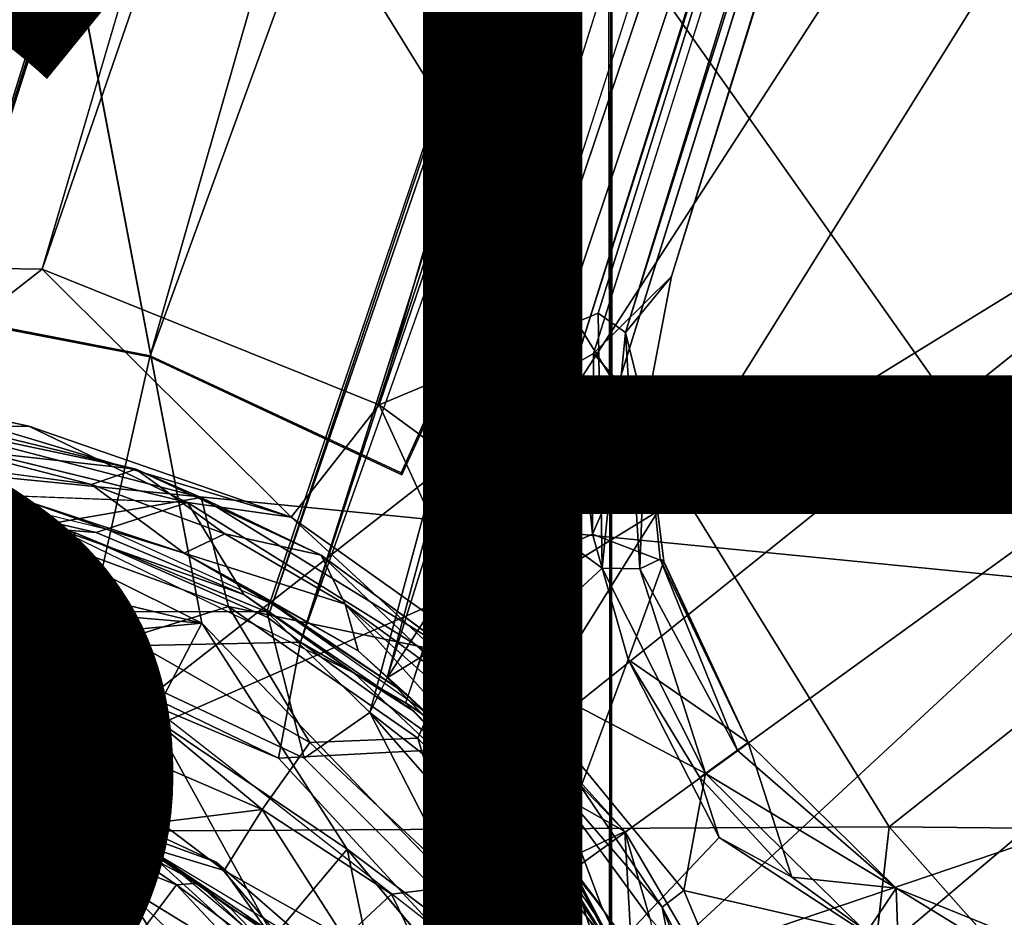
# Model space of a CAD drawing. Units: inches. Extents: x -12.5 to 13.6, y -13.3 to 13.3.
# Drawn here: x 0.3 to 1.9, y 0.8 to 2.2 of the extents above; entities that cross this region are included whole.
import ezdxf

# ---------------------------------------------------------------- set-up
doc = ezdxf.new("R2010")
doc.units = ezdxf.units.IN
doc.header["$MEASUREMENT"] = 0
for name, color, linetype in [('SEAT-BASE', 5, 'Continuous'), ('SEAT-FINISH', 7, 'Continuous'), ('SEAT-FOOTREST', 5, 'Continuous'), ('SEAT-FOOTRESTCOLLUMN', 5, 'Continuous'), ('SEAT-MECHHOUSING', 5, 'Continuous'), ('SEAT-SHELL', 5, 'Continuous')]:
    doc.layers.add(name, color=color, linetype=linetype)
doc.styles.get("Standard").update_dxf_attribs({"font": 'arial.ttf'})

msp = doc.modelspace()

# ---------------------------------------------------------------- linework, layer by layer
at = {"layer": 'SEAT-BASE'}
for points in [[(3.5639, 12.6634, 3.8753), (-0.0339, 2.2828, 6.1734), (-0.0194, 2.1267, 6.2636)], [(4.0226, 12.3803, 3.9502), (3.5639, 12.6634, 3.8753), (0.3799, 1.8296, 6.3253)], [(4.0226, 12.3803, 3.9502), (0.3799, 1.8296, 6.3253), (0.9109, 1.6159, 6.3263)], [(4.564, 12.3517, 3.872), (4.0226, 12.3803, 3.9502), (0.9109, 1.6159, 6.3263)], [(4.564, 12.3517, 3.872), (0.9109, 1.6159, 6.3263), (1.2557, 1.7603, 6.2586)], [(4.564, 12.3517, 3.872), (1.2557, 1.7603, 6.2586), (1.2986, 1.7299, 6.2444)], [(1.2986, 1.7299, 6.2444), (4.5867, 12.1981, 3.8475), (4.564, 12.3517, 3.872)], [(3.4418, 12.2785, 2.8104), (0.0814, 2.2216, 4.0652), (0.0385, 2.2277, 4.0828)], [(3.4418, 12.2785, 2.8104), (0.1192, 1.7742, 4.1181), (0.0814, 2.2216, 4.0652)], [(3.4418, 12.2785, 2.8104), (0.2195, 2.2234, 4.0639), (0.1192, 1.7742, 4.1181)], [(1.3713, 1.8179, 6.1523), (4.5867, 12.1981, 3.8475), (1.2986, 1.7299, 6.2444)], [(4.5941, 12.1816, 3.7872), (4.5867, 12.1981, 3.8475), (1.3713, 1.8179, 6.1523)], [(3.5081, 12.0523, 2.8365), (3.5228, 12.0649, 2.9535), (0.2046, 2.1676, 4.1897)], [(0.2046, 2.1676, 4.1897), (0.2195, 2.2234, 4.0639), (3.5081, 12.0523, 2.8365)], [(4.4947, 12.0137, 2.8203), (1.2201, 1.6803, 4.0856), (4.452, 11.9733, 2.8096)], [(1.2201, 1.6803, 4.0856), (4.4947, 12.0137, 2.8203), (1.2485, 1.6969, 4.1051)], [(0.3799, 1.8296, 6.3253), (-0.2275, 1.8386, 6.3271), (0.1276, 1.6329, 6.3935)], [(0.1276, 1.6329, 6.3935), (0.7719, 1.4389, 6.3923), (0.3799, 1.8296, 6.3253)], [(0.9109, 1.6159, 6.3263), (0.3799, 1.8296, 6.3253), (0.7719, 1.4389, 6.3923)], [(1.3299, 1.603, 6.2193), (1.2485, 1.6969, 4.1051), (1.3713, 1.8179, 6.1523)], [(1.3299, 1.603, 6.2193), (1.3713, 1.8179, 6.1523), (1.2986, 1.7299, 6.2444)], [(0.9109, 1.6159, 6.3263), (1.2621, 1.3585, 6.3265), (1.2557, 1.7603, 6.2586)], [(1.2557, 1.7603, 6.2586), (1.2621, 1.3585, 6.3265), (1.2986, 1.7299, 6.2444)], [(1.2621, 1.3585, 6.3265), (1.3214, 1.3576, 6.3012), (1.2986, 1.7299, 6.2444)], [(1.2986, 1.7299, 6.2444), (1.3214, 1.3576, 6.3012), (1.3299, 1.603, 6.2193)], [(1.2201, 1.6803, 4.0856), (1.2485, 1.6969, 4.1051), (1.2469, 1.4119, 4.1166)], [(1.2469, 1.4119, 4.1166), (1.2485, 1.6969, 4.1051), (1.3299, 1.603, 6.2193)], [(1.2469, 1.4119, 4.1166), (0.4037, 1.0417, 4.1956), (1.2201, 1.6803, 4.0856)], [(0.1276, 1.6329, 6.3935), (0.1289, 1.5795, 6.3096), (0.3588, 1.5821, 6.3847)], [(0.1276, 1.6329, 6.3935), (0.3588, 1.5821, 6.3847), (0.7719, 1.4389, 6.3923)], [(1.0985, 1.2068, 6.3941), (0.9109, 1.6159, 6.3263), (0.7719, 1.4389, 6.3923)], [(1.2621, 1.3585, 6.3265), (0.9109, 1.6159, 6.3263), (1.0985, 1.2068, 6.3941)], [(1.2469, 1.4119, 4.1166), (1.3299, 1.603, 6.2193), (1.359, 1.3691, 6.2057)], [(1.3214, 1.3576, 6.3012), (1.353, 1.3725, 6.2452), (1.3299, 1.603, 6.2193)], [(1.3299, 1.603, 6.2193), (1.353, 1.3725, 6.2452), (1.359, 1.3691, 6.2057)], [(0.3588, 1.5821, 6.3847), (0.1289, 1.5795, 6.3096), (0.609, 1.462, 6.3084)], [(0.7719, 1.4389, 6.3923), (0.3588, 1.5821, 6.3847), (0.609, 1.462, 6.3084)], [(0.4067, 1.4196, 6.3438), (0.1909, 1.4778, 6.3071), (0.0866, 1.4846, 6.3273)], [(0.4649, 1.4147, 6.3071), (0.609, 1.462, 6.3084), (0.1909, 1.4778, 6.3071)], [(0.4067, 1.4196, 6.3438), (0.4649, 1.4147, 6.3071), (0.1909, 1.4778, 6.3071)], [(0.4649, 1.4147, 6.3071), (0.6974, 1.3172, 6.3084), (0.609, 1.462, 6.3084)], [(0.609, 1.462, 6.3084), (1.0358, 1.1957, 6.3065), (0.7719, 1.4389, 6.3923)], [(0.7719, 1.4389, 6.3923), (1.0358, 1.1957, 6.3065), (1.0985, 1.2068, 6.3941)], [(0.4067, 1.4196, 6.3438), (0.8707, 1.1935, 6.3415), (0.6974, 1.3172, 6.3084)], [(0.6974, 1.3172, 6.3084), (0.4649, 1.4147, 6.3071), (0.4067, 1.4196, 6.3438)], [(1.359, 1.3691, 6.2057), (1.3027, 1.2147, 4.1282), (1.2469, 1.4119, 4.1166)], [(1.492, 1.084, 6.2328), (1.3027, 1.2147, 4.1282), (1.359, 1.3691, 6.2057)], [(1.353, 1.3725, 6.2452), (1.3214, 1.3576, 6.3012), (1.4749, 1.0716, 6.3054)], [(1.4749, 1.0716, 6.3054), (1.492, 1.084, 6.2328), (1.353, 1.3725, 6.2452)], [(1.353, 1.3725, 6.2452), (1.492, 1.084, 6.2328), (1.3587, 1.3693, 6.2076)], [(1.2621, 1.3585, 6.3265), (1.0985, 1.2068, 6.3941), (1.4245, 1.0349, 6.3509)], [(1.2621, 1.3585, 6.3265), (1.4245, 1.0349, 6.3509), (1.3214, 1.3576, 6.3012)], [(1.4245, 1.0349, 6.3509), (1.4749, 1.0716, 6.3054), (1.3214, 1.3576, 6.3012)], [(0.9658, 1.1328, 6.3067), (0.6974, 1.3172, 6.3084), (0.8707, 1.1935, 6.3415)], [(1.3027, 1.2147, 4.1282), (1.4462, 0.9344, 4.128), (1.0401, 0.506, 4.1938)], [(1.492, 1.084, 6.2328), (1.4157, 1.0286, 4.1547), (1.3027, 1.2147, 4.1282)], [(1.4157, 1.0286, 4.1547), (1.4462, 0.9344, 4.128), (1.3027, 1.2147, 4.1282)], [(1.0358, 1.1957, 6.3065), (1.3566, 0.8246, 6.312), (1.0985, 1.2068, 6.3941)], [(1.3906, 0.851, 6.3915), (1.4245, 1.0349, 6.3509), (1.0985, 1.2068, 6.3941)], [(1.0985, 1.2068, 6.3941), (1.3566, 0.8246, 6.312), (1.3906, 0.851, 6.3915)], [(0.9658, 1.1328, 6.3067), (0.8707, 1.1935, 6.3415), (1.1466, 0.9338, 6.3436)], [(1.1571, 0.9374, 6.3072), (0.9658, 1.1328, 6.3067), (1.1466, 0.9338, 6.3436)], [(-0.0824, 1.1035, 4.1954), (0.4037, 1.0417, 4.1956), (-0.1317, 0.9884, 4.136)], [(1.5605, 0.8719, 4.1459), (1.4157, 1.0286, 4.1547), (1.492, 1.084, 6.2328)], [(1.7252, 0.8547, 6.2777), (1.4749, 1.0716, 6.3054), (1.4245, 1.0349, 6.3509)], [(1.492, 1.084, 6.2328), (1.4749, 1.0716, 6.3054), (1.7252, 0.8547, 6.2777)], [(1.5605, 0.8719, 4.1459), (1.492, 1.084, 6.2328), (1.7252, 0.8547, 6.2777)], [(0.4037, 1.0417, 4.1956), (0.1963, 0.9778, 4.1362), (-0.1317, 0.9884, 4.136)], [(0.1963, 0.9778, 4.1362), (0.4037, 1.0417, 4.1956), (0.5034, 0.8612, 4.1365)], [(0.4037, 1.0417, 4.1956), (1.0401, 0.506, 4.1938), (0.8059, 0.6756, 4.1802)], [(0.4037, 1.0417, 4.1956), (0.8059, 0.6756, 4.1802), (0.5034, 0.8612, 4.1365)], [(1.3906, 0.851, 6.3915), (1.6783, 0.7845, 6.3271), (1.4245, 1.0349, 6.3509)], [(1.4462, 0.9344, 4.128), (1.4157, 1.0286, 4.1547), (1.5605, 0.8719, 4.1459)], [(1.4245, 1.0349, 6.3509), (1.6783, 0.7845, 6.3271), (1.7252, 0.8547, 6.2777)], [(0.2995, 0.912, 3.9982), (0.1963, 0.9778, 4.1362), (0.5034, 0.8612, 4.1365)], [(1.7288, 0.7498, 4.1172), (1.0401, 0.506, 4.1938), (1.4462, 0.9344, 4.128)], [(1.1571, 0.9374, 6.3072), (1.1466, 0.9338, 6.3436), (1.3147, 0.7034, 6.3109)], [(1.3989, 0.473, 6.3424), (1.3147, 0.7034, 6.3109), (1.1466, 0.9338, 6.3436)], [(1.3147, 0.7034, 6.3109), (1.4399, 0.3834, 6.3066), (1.1571, 0.9374, 6.3072)], [(1.5605, 0.8719, 4.1459), (1.7288, 0.7498, 4.1172), (1.4462, 0.9344, 4.128)], [(0.2771, 0.8757, 3.9401), (0.2995, 0.912, 3.9982), (0.5626, 0.7703, 3.9752)], [(0.5034, 0.8612, 4.1365), (0.5626, 0.7703, 3.9752), (0.2995, 0.912, 3.9982)], [(0.6506, 0.6499, 3.9375), (0.3202, 0.7729, 3.935), (0.2771, 0.8757, 3.9401)], [(0.6506, 0.6499, 3.9375), (0.2771, 0.8757, 3.9401), (0.5626, 0.7703, 3.9752)], [(1.7288, 0.7498, 4.1172), (1.5605, 0.8719, 4.1459), (1.7252, 0.8547, 6.2777)], [(0.5626, 0.7703, 3.9752), (0.5034, 0.8612, 4.1365), (0.7681, 0.6062, 4.0988)], [(0.7681, 0.6062, 4.0988), (0.5034, 0.8612, 4.1365), (0.8059, 0.6756, 4.1802)], [(1.7252, 0.8547, 6.2777), (1.6783, 0.7845, 6.3271), (2.0167, 0.6756, 6.2636)], [(1.7252, 0.8547, 6.2777), (1.9361, 0.7689, 6.2202), (1.7288, 0.7498, 4.1172)], [(2.0167, 0.6756, 6.2636), (1.9361, 0.7689, 6.2202), (1.7252, 0.8547, 6.2777)], [(1.3906, 0.851, 6.3915), (1.3566, 0.8246, 6.312), (1.5864, 0.3853, 6.3927)], [(1.5864, 0.3853, 6.3927), (1.6783, 0.7845, 6.3271), (1.3906, 0.851, 6.3915)], [(1.5864, 0.3853, 6.3927), (1.3566, 0.8246, 6.312), (1.5413, 0.3634, 6.3084)], [(1.3566, 0.8246, 6.312), (1.4399, 0.3834, 6.3066), (1.5413, 0.3634, 6.3084)]]:
    msp.add_3dface(points, dxfattribs=at)
for points, invisible_edges in [([(-0.0194, 2.1267, 6.2636), (0.3799, 1.8296, 6.3253), (3.5639, 12.6634, 3.8753)], 1), ([(1.2485, 1.6969, 4.1051), (4.5941, 12.1816, 3.7872), (1.3713, 1.8179, 6.1523)], 1), ([(4.5941, 12.1816, 3.7872), (1.2485, 1.6969, 4.1051), (4.4947, 12.0137, 2.8203)], 13), ([(0.2046, 2.1676, 4.1897), (3.5228, 12.0649, 2.9535), (0.5501, 1.6932, 4.2368)], 12), ([(3.7409, 11.8717, 2.967), (0.5501, 1.6932, 4.2368), (3.5228, 12.0649, 2.9535)], 1), ([(4.452, 11.9733, 2.8096), (1.2201, 1.6803, 4.0856), (1.0915, 1.8191, 4.0773)], 14), ([(1.0915, 1.8191, 4.0773), (4.2476, 11.817, 2.836), (4.452, 11.9733, 2.8096)], 12), ([(4.0308, 11.7983, 2.9655), (0.5501, 1.6932, 4.2368), (3.7409, 11.8717, 2.967)], 3), ([(4.0308, 11.7983, 2.9655), (4.2204, 11.8347, 2.954), (0.5501, 1.6932, 4.2368)], 14), ([(0.5501, 1.6932, 4.2368), (4.2204, 11.8347, 2.954), (4.2439, 11.8214, 2.9545)], 1), ([(0.5501, 1.6932, 4.2368), (4.2439, 11.8214, 2.9545), (1.086, 1.8202, 4.1965)], 12), ([(1.086, 1.8202, 4.1965), (4.2439, 11.8214, 2.9545), (4.2476, 11.817, 2.836)], 12), ([(4.2476, 11.817, 2.836), (1.0915, 1.8191, 4.0773), (1.086, 1.8202, 4.1965)], 12), ([(0.2046, 2.1676, 4.1897), (0.5501, 1.6932, 4.2368), (0.1217, 1.7761, 4.2368)], 1), ([(-0.0194, 2.1267, 6.2636), (-0.2275, 1.8386, 6.3271), (0.3799, 1.8296, 6.3253)], 12), ([(0.9455, 1.5085, 4.2368), (0.5501, 1.6932, 4.2368), (1.086, 1.8202, 4.1965)], 2), ([(1.086, 1.8202, 4.1965), (0.9464, 1.5055, 4.1181), (0.9455, 1.5085, 4.2368)], 1), ([(1.086, 1.8202, 4.1965), (1.0866, 1.8164, 4.0779), (0.9464, 1.5055, 4.1181)], 12), ([(1.0915, 1.8191, 4.0773), (1.2201, 1.6803, 4.0856), (0.9464, 1.5055, 4.1181)], 3), ([(0.1192, 1.7742, 4.1181), (0.4037, 1.0417, 4.1956), (-0.0824, 1.1035, 4.1954)], 1), ([(0.1217, 1.7761, 4.2368), (0.5495, 1.6912, 4.1181), (0.1192, 1.7742, 4.1181)], 1), ([(0.4037, 1.0417, 4.1956), (0.1192, 1.7742, 4.1181), (0.5495, 1.6912, 4.1181)], 1), ([(0.5495, 1.6912, 4.1181), (0.1217, 1.7761, 4.2368), (0.5501, 1.6932, 4.2368)], 1), ([(0.5495, 1.6912, 4.1181), (0.9464, 1.5055, 4.1181), (0.4037, 1.0417, 4.1956)], 2), ([(0.5495, 1.6912, 4.1181), (0.5501, 1.6932, 4.2368), (0.9455, 1.5085, 4.2368)], 12), ([(0.9455, 1.5085, 4.2368), (0.9464, 1.5055, 4.1181), (0.5495, 1.6912, 4.1181)], 12), ([(0.4037, 1.0417, 4.1956), (0.9464, 1.5055, 4.1181), (1.2201, 1.6803, 4.0856)], 3), ([(0.609, 1.462, 6.3084), (0.1289, 1.5795, 6.3096), (0.1909, 1.4778, 6.3071)], 2), ([(1.0358, 1.1957, 6.3065), (0.609, 1.462, 6.3084), (0.6974, 1.3172, 6.3084)], 12), ([(1.3027, 1.2147, 4.1282), (0.4037, 1.0417, 4.1956), (1.2469, 1.4119, 4.1166)], 1), ([(1.0358, 1.1957, 6.3065), (0.6974, 1.3172, 6.3084), (0.9658, 1.1328, 6.3067)], 13), ([(1.0401, 0.506, 4.1938), (0.4037, 1.0417, 4.1956), (1.3027, 1.2147, 4.1282)], 2), ([(1.1571, 0.9374, 6.3072), (1.0358, 1.1957, 6.3065), (0.9658, 1.1328, 6.3067)], 2), ([(1.0358, 1.1957, 6.3065), (1.1571, 0.9374, 6.3072), (1.3566, 0.8246, 6.312)], 2), ([(1.4399, 0.3834, 6.3066), (1.3566, 0.8246, 6.312), (1.1571, 0.9374, 6.3072)], 2)]:
    msp.add_3dface(points, dxfattribs=dict(at, invisible_edges=invisible_edges))
at = {"layer": 'SEAT-FOOTREST'}
for points in [[(-0.125, 1.4947, 11.9731), (1.7212, 7.1607, 14.6693), (1.825, 7.0398, 14.3712)], [(-0.125, 1.4947, 11.9731), (1.6259, 6.9952, 14.8237), (1.7212, 7.1607, 14.6693)], [(0.1442, 7.0272, 14.9045), (1.6618, 7.1184, 14.9186), (-0.2775, 1.4936, 13.1457)], [(-0.2775, 1.4936, 13.1457), (1.6618, 7.1184, 14.9186), (1.6259, 6.9952, 14.8237)], [(1.825, 7.0398, 14.3712), (0.067, 1.4758, 11.683), (-0.125, 1.4947, 11.9731)], [(0.9187, 4.073, 12.9222), (0.067, 1.4758, 11.683), (1.825, 7.0398, 14.3712)], [(0.9645, 1.1828, 11.9668), (2.7951, 6.8971, 14.5435), (2.9323, 7.0293, 14.879)], [(1.6259, 6.9952, 14.8237), (-0.125, 1.4947, 11.9731), (-0.2775, 1.4936, 13.1457)], [(1.7408, 6.7235, 15.1156), (0.2721, 6.953, 15.1282), (-0.0493, 1.5018, 13.3866)], [(0.787, 1.2418, 11.6767), (1.6648, 3.9375, 12.9507), (2.7951, 6.8971, 14.5435)], [(0.9233, 1.1858, 13.3781), (3.8948, 5.7758, 15.0966), (2.5717, 6.4535, 15.1084)], [(2.7846, 6.4428, 14.8816), (4.0385, 5.7618, 14.8705), (1.0993, 1.0463, 13.1337)], [(3.8948, 5.7758, 15.0966), (0.9233, 1.1858, 13.3781), (5.6792, 4.115, 15.0839)], [(5.4133, 4.5049, 14.8597), (1.0993, 1.0463, 13.1337), (4.0385, 5.7618, 14.8705)], [(1.0993, 1.0463, 13.1337), (5.4133, 4.5049, 14.8597), (1.3335, 0.7238, 13.1317)], [(6.6046, 2.5087, 14.8476), (1.3335, 0.7238, 13.1317), (5.4133, 4.5049, 14.8597)], [(5.6792, 4.115, 15.0839), (0.9233, 1.1858, 13.3781), (1.216, 0.8832, 13.3756)], [(1.216, 0.8832, 13.3756), (1.4133, 0.5113, 13.3739), (5.6792, 4.115, 15.0839)], [(5.6792, 4.115, 15.0839), (1.4133, 0.5113, 13.3739), (6.7073, 1.9047, 15.0721)], [(0.9187, 4.073, 12.9222), (0.9093, 3.9449, 12.875), (0.067, 1.4758, 11.683)], [(0.9093, 3.9449, 12.875), (0.1404, 1.4809, 11.7249), (0.067, 1.4758, 11.683)], [(0.1404, 1.4809, 11.7249), (0.9093, 3.9449, 12.875), (0.9045, 3.8929, 12.8848)], [(1.6648, 3.9375, 12.9507), (0.787, 1.2418, 11.6767), (1.5639, 3.6926, 12.8535)], [(0.1404, 1.4809, 11.7249), (0.9045, 3.8929, 12.8848), (0.9064, 3.8681, 12.9917)], [(1.5074, 3.5815, 12.9575), (1.5639, 3.6926, 12.8535), (0.7355, 1.2808, 11.707)], [(0.7355, 1.2808, 11.707), (1.5639, 3.6926, 12.8535), (0.787, 1.2418, 11.6767)], [(0.7337, 1.2896, 11.7788), (1.5074, 3.5815, 12.9575), (0.7355, 1.2808, 11.707)], [(6.6046, 2.5087, 14.8476), (7.2533, 0.6341, 14.8728), (1.3335, 0.7238, 13.1317)], [(6.9429, 0.4368, 15.0702), (6.7073, 1.9047, 15.0721), (1.4133, 0.5113, 13.3739)], [(0.3909, 1.2334, 11.3451), (-0.0174, 1.3092, 11.3508), (0.067, 1.4758, 11.683)], [(0.4317, 1.414, 11.708), (0.067, 1.4758, 11.683), (0.1404, 1.4809, 11.7249)], [(0.3909, 1.2334, 11.3451), (0.067, 1.4758, 11.683), (0.4317, 1.414, 11.708)], [(0.3003, 1.2905, 15.9613), (0.4317, 1.414, 11.708), (0.1404, 1.4809, 11.7249)], [(0.4317, 1.414, 11.708), (0.3003, 1.2905, 15.9613), (0.7337, 1.2896, 11.7788)], [(0.7337, 1.2896, 11.7788), (0.7355, 1.2808, 11.707), (0.4317, 1.414, 11.708)], [(0.3909, 1.2334, 11.3451), (-0.3512, 1.2503, 11.3505), (-0.0174, 1.3092, 11.3508)], [(0.7337, 1.2896, 11.7788), (0.3003, 1.2905, 15.9613), (0.7924, 1.0591, 15.9569)], [(0.8959, 1.1313, 13.2782), (0.7337, 1.2896, 11.7788), (0.7924, 1.0591, 15.9569)], [(0.787, 1.2418, 11.6767), (0.7521, 1.0591, 11.3441), (0.3909, 1.2334, 11.3451)], [(0.787, 1.2418, 11.6767), (1.0211, 1.0735, 11.7187), (0.7521, 1.0591, 11.3441)], [(1.0211, 1.0735, 11.7187), (0.787, 1.2418, 11.6767), (0.9524, 1.1464, 11.9495)], [(0.7521, 1.0591, 11.3441), (0.5454, 1.1462, 11.3459), (0.3909, 1.2334, 11.3451)], [(0.8959, 1.1313, 13.2782), (1.2142, 0.8824, 13.2954), (0.9233, 1.1858, 13.3781)], [(1.216, 0.8832, 13.3756), (0.9233, 1.1858, 13.3781), (1.2142, 0.8824, 13.2954)], [(0.9975, 0.7933, 11.3382), (0.5454, 1.1462, 11.3459), (0.7521, 1.0591, 11.3441)], [(0.9524, 1.1464, 11.9495), (0.9917, 1.1199, 12.1974), (1.0211, 1.0735, 11.7187)], [(0.8959, 1.1313, 13.2782), (0.7924, 1.0591, 15.9569), (1.082, 0.7695, 15.9544)], [(1.1533, 0.8383, 13.2719), (0.8959, 1.1313, 13.2782), (1.082, 0.7695, 15.9544)], [(1.1533, 0.8383, 13.2719), (1.2142, 0.8824, 13.2954), (0.8959, 1.1313, 13.2782)], [(0.9917, 1.1199, 12.1974), (1.0993, 1.0463, 13.1337), (1.0211, 1.0735, 11.7187)], [(0.3377, 1.0424, 15.7987), (0.6541, 0.8957, 15.9581), (0.1484, 1.0801, 15.9625)], [(1.0211, 1.0735, 11.7187), (0.9975, 0.7933, 11.3382), (0.7521, 1.0591, 11.3441)], [(1.0211, 1.0735, 11.7187), (1.2708, 0.7689, 11.7194), (0.9975, 0.7933, 11.3382)], [(1.2708, 0.7689, 11.7194), (1.0211, 1.0735, 11.7187), (1.0993, 1.0463, 13.1337)], [(0.6541, 0.8957, 15.9581), (0.3377, 1.0424, 15.7987), (0.8153, 0.7554, 15.7945)], [(1.2708, 0.7689, 11.7194), (1.0993, 1.0463, 13.1337), (1.3335, 0.7238, 13.1317)], [(0.8153, 0.7554, 15.7945), (0.9804, 0.5118, 15.9553), (0.6541, 0.8957, 15.9581)], [(1.1533, 0.8383, 13.2719), (1.3342, 0.5026, 13.2703), (1.2142, 0.8824, 13.2954)], [(1.216, 0.8832, 13.3756), (1.2142, 0.8824, 13.2954), (1.4133, 0.5113, 13.3739)], [(1.2142, 0.8824, 13.2954), (1.3342, 0.5026, 13.2703), (1.4147, 0.5013, 13.2936)], [(1.4133, 0.5113, 13.3739), (1.2142, 0.8824, 13.2954), (1.4147, 0.5013, 13.2936)], [(1.082, 0.7695, 15.9544), (1.3342, 0.5026, 13.2703), (1.1533, 0.8383, 13.2719)]]:
    msp.add_3dface(points, dxfattribs=at)
for points, invisible_edges in [([(2.8575, 6.7094, 14.8912), (0.9645, 1.1828, 11.9668), (2.9323, 7.0293, 14.879)], 1), ([(2.7951, 6.8971, 14.5435), (0.9645, 1.1828, 11.9668), (0.787, 1.2418, 11.6767)], 2), ([(-0.0493, 1.5018, 13.3866), (0.8768, 3.9145, 13.3828), (1.7408, 6.7235, 15.1156)], 1), ([(0.9645, 1.1828, 11.9668), (2.8575, 6.7094, 14.8912), (0.9917, 1.1199, 12.1974)], 13), ([(1.0993, 1.0463, 13.1337), (0.9917, 1.1199, 12.1974), (2.8575, 6.7094, 14.8912)], 12), ([(2.8575, 6.7094, 14.8912), (2.7846, 6.4428, 14.8816), (1.0993, 1.0463, 13.1337)], 13), ([(2.5717, 6.4535, 15.1084), (1.6033, 3.7125, 13.3992), (0.9233, 1.1858, 13.3781)], 1), ([(0.9064, 3.8681, 12.9917), (0.8768, 3.9145, 13.3828), (-0.0493, 1.5018, 13.3866)], 2), ([(0.9064, 3.8681, 12.9917), (-0.0614, 1.4417, 13.2866), (0.1404, 1.4809, 11.7249)], 1), ([(0.9064, 3.8681, 12.9917), (-0.0493, 1.5018, 13.3866), (-0.0614, 1.4417, 13.2866)], 12), ([(0.9233, 1.1858, 13.3781), (1.6033, 3.7125, 13.3992), (1.5812, 3.6523, 13.3507)], 12), ([(0.8959, 1.1313, 13.2782), (1.5812, 3.6523, 13.3507), (1.5074, 3.5815, 12.9575)], 12), ([(0.8959, 1.1313, 13.2782), (0.9233, 1.1858, 13.3781), (1.5812, 3.6523, 13.3507)], 2), ([(0.7337, 1.2896, 11.7788), (0.8959, 1.1313, 13.2782), (1.5074, 3.5815, 12.9575)], 2), ([(0.4317, 1.414, 11.708), (0.787, 1.2418, 11.6767), (0.3909, 1.2334, 11.3451)], 1), ([(0.787, 1.2418, 11.6767), (0.4317, 1.414, 11.708), (0.7355, 1.2808, 11.707)], 1), ([(0.3003, 1.2905, 15.9613), (0.1484, 1.0801, 15.9625), (0.6541, 0.8957, 15.9581)], 13), ([(0.3003, 1.2905, 15.9613), (0.6541, 0.8957, 15.9581), (0.7924, 1.0591, 15.9569)], 3), ([(0.787, 1.2418, 11.6767), (0.9645, 1.1828, 11.9668), (0.9524, 1.1464, 11.9495)], 1), ([(0.9527, 1.1463, 11.9512), (0.9645, 1.1828, 11.9668), (0.9917, 1.1199, 12.1974)], 2), ([(0.6541, 0.8957, 15.9581), (1.082, 0.7695, 15.9544), (0.7924, 1.0591, 15.9569)], 13), ([(1.082, 0.7695, 15.9544), (0.6541, 0.8957, 15.9581), (0.9804, 0.5118, 15.9553)], 13)]:
    msp.add_3dface(points, dxfattribs=dict(at, invisible_edges=invisible_edges))
at = {"layer": 'SEAT-FOOTRESTCOLLUMN'}
for points in [[(0.3426, 1.4198, 6.4957), (0.6301, 1.4697, 6.4077), (0.1569, 1.5926, 6.4077)], [(0.5272, 1.5147, 6.3812), (0.1569, 1.5926, 6.4077), (0.6301, 1.4697, 6.4077)], [(0.5272, 1.5147, 6.3812), (0.2215, 1.5885, 6.3812), (0.1569, 1.5926, 6.4077)], [(0.2215, 1.5885, 6.3812), (0.5272, 1.5147, 6.3812), (0.2388, 1.5466, 6.3114)], [(-0.0647, 1.5597, 6.3071), (0.2388, 1.5466, 6.3114), (0.4578, 1.4906, 6.3074)], [(0.4578, 1.4906, 6.3074), (0.2388, 1.5466, 6.3114), (0.5272, 1.5147, 6.3812)], [(0.6678, 1.4126, 6.3092), (0.4578, 1.4906, 6.3074), (0.5272, 1.5147, 6.3812)], [(0.6678, 1.4126, 6.3092), (0.5272, 1.5147, 6.3812), (0.8193, 1.3792, 6.3804)], [(0.8193, 1.3792, 6.3804), (0.5272, 1.5147, 6.3812), (0.6301, 1.4697, 6.4077)], [(0.6678, 1.4126, 6.3092), (0.6035, 1.382, 6.3077), (0.4578, 1.4906, 6.3074)], [(0.3435, 1.4681, 6.3074), (0.4823, 1.4196, 6.3697), (0.2176, 1.4841, 6.3683)], [(0.3426, 1.4198, 6.4957), (0.6736, 1.2984, 6.4963), (0.6301, 1.4697, 6.4077)], [(0.3435, 1.4681, 6.3074), (0.6035, 1.382, 6.3077), (0.4823, 1.4196, 6.3697)], [(0.6736, 1.2984, 6.4963), (1.0296, 1.2235, 6.4077), (0.6301, 1.4697, 6.4077)], [(0.8193, 1.3792, 6.3804), (0.6301, 1.4697, 6.4077), (1.0296, 1.2235, 6.4077)], [(0.1959, 1.3337, 6.5975), (0.514, 1.2482, 6.5984), (0.3426, 1.4198, 6.4957)], [(0.6736, 1.2984, 6.4963), (0.3426, 1.4198, 6.4957), (0.514, 1.2482, 6.5984)], [(0.4823, 1.4196, 6.3697), (0.6035, 1.382, 6.3077), (0.7431, 1.3013, 6.3724)], [(0.8573, 1.3019, 6.307), (0.6035, 1.382, 6.3077), (0.6678, 1.4126, 6.3092)], [(0.8573, 1.3019, 6.307), (0.6678, 1.4126, 6.3092), (0.8193, 1.3792, 6.3804)], [(0.6035, 1.382, 6.3077), (0.8573, 1.3019, 6.307), (0.8777, 1.2281, 6.3062)], [(0.7272, 1.3141, 6.3149), (0.6035, 1.382, 6.3077), (0.8777, 1.2281, 6.3062)], [(0.7431, 1.3013, 6.3724), (0.6035, 1.382, 6.3077), (0.7272, 1.3141, 6.3149)], [(0.8193, 1.3792, 6.3804), (1.0764, 1.1893, 6.3811), (1.0454, 1.1645, 6.3114)], [(1.0454, 1.1645, 6.3114), (0.8573, 1.3019, 6.307), (0.8193, 1.3792, 6.3804)], [(1.0764, 1.1893, 6.3811), (0.8193, 1.3792, 6.3804), (1.0296, 1.2235, 6.4077)], [(0.3041, 1.2193, 6.7116), (0.514, 1.2482, 6.5984), (0.1959, 1.3337, 6.5975)], [(0.7431, 1.3013, 6.3724), (0.7272, 1.3141, 6.3149), (0.9538, 1.1601, 6.3142)], [(0.9538, 1.1601, 6.3142), (0.7272, 1.3141, 6.3149), (0.8777, 1.2281, 6.3062)], [(0.514, 1.2482, 6.5984), (0.8015, 1.0839, 6.5975), (0.6736, 1.2984, 6.4963)], [(0.6736, 1.2984, 6.4963), (0.9714, 1.0907, 6.4957), (1.0296, 1.2235, 6.4077)], [(0.9714, 1.0907, 6.4957), (0.6736, 1.2984, 6.4963), (0.8015, 1.0839, 6.5975)], [(0.7431, 1.3013, 6.3724), (0.9538, 1.1601, 6.3142), (0.9772, 1.1358, 6.3704)], [(0.8573, 1.3019, 6.307), (1.1355, 0.9915, 6.3072), (0.8777, 1.2281, 6.3062)], [(1.1949, 1.0019, 6.3074), (0.8573, 1.3019, 6.307), (1.0454, 1.1645, 6.3114)], [(0.514, 1.2482, 6.5984), (0.3041, 1.2193, 6.7116), (0.5361, 1.1366, 6.7116)], [(0.9538, 1.1601, 6.3142), (0.8777, 1.2281, 6.3062), (1.1355, 0.9915, 6.3072)], [(0.115, 1.1808, 6.8386), (0.4529, 1.0966, 6.8386), (0.3041, 1.2193, 6.7116)], [(0.3041, 1.2193, 6.7116), (0.4529, 1.0966, 6.8386), (0.5361, 1.1366, 6.7116)], [(0.9714, 1.0907, 6.4957), (1.1655, 0.8802, 6.4957), (1.0296, 1.2235, 6.4077)], [(1.0296, 1.2235, 6.4077), (1.1655, 0.8802, 6.4957), (1.2976, 0.9438, 6.3947)], [(1.2976, 0.9438, 6.3947), (1.0764, 1.1893, 6.3811), (1.0296, 1.2235, 6.4077)], [(0.109, 1.1052, 7.0389), (0.4529, 1.0966, 6.8386), (0.115, 1.1808, 6.8386)], [(1.1949, 1.0019, 6.3074), (1.0454, 1.1645, 6.3114), (1.0764, 1.1893, 6.3811)], [(1.2976, 0.9438, 6.3947), (1.1949, 1.0019, 6.3074), (1.0764, 1.1893, 6.3811)], [(1.1355, 0.9915, 6.3072), (0.9772, 1.1358, 6.3704), (0.9538, 1.1601, 6.3142)], [(0.7263, 0.9785, 6.7673), (0.5361, 1.1366, 6.7116), (0.4529, 1.0966, 6.8386)], [(1.1662, 0.9404, 6.3704), (0.9772, 1.1358, 6.3704), (1.1355, 0.9915, 6.3072)], [(0.109, 1.1052, 7.0389), (0.3804, 1.0646, 6.9739), (0.4529, 1.0966, 6.8386)], [(0.3804, 1.0646, 6.9739), (0.5659, 0.9583, 7.0257), (0.4529, 1.0966, 6.8386)], [(0.5659, 0.9583, 7.0257), (0.7263, 0.9785, 6.7673), (0.4529, 1.0966, 6.8386)], [(1.0417, 0.8585, 6.5984), (0.9714, 1.0907, 6.4957), (0.8015, 1.0839, 6.5975)], [(0.9714, 1.0907, 6.4957), (1.0417, 0.8585, 6.5984), (1.1655, 0.8802, 6.4957)], [(0.5659, 0.9583, 7.0257), (0.3804, 1.0646, 6.9739), (0.3174, 1.048, 7.1214)], [(0.3174, 1.048, 7.1214), (0.3195, 1.0204, 7.3156), (0.5659, 0.9583, 7.0257)], [(0.3195, 1.0204, 7.3156), (0.2902, 1.0169, 19.5034), (0.445, 0.96, 19.5023)], [(0.445, 0.96, 19.5023), (0.2902, 1.0169, 19.5034), (0.3359, 0.9616, 19.5424)], [(0.542, 0.92, 7.3091), (0.3195, 1.0204, 7.3156), (0.445, 0.96, 19.5023)], [(0.5659, 0.9583, 7.0257), (0.3195, 1.0204, 7.3156), (0.542, 0.92, 7.3091)], [(1.3368, 0.8071, 6.3077), (1.1949, 1.0019, 6.3074), (1.2976, 0.9438, 6.3947)], [(0.5659, 0.9583, 7.0257), (0.6668, 0.8826, 7.0509), (0.7263, 0.9785, 6.7673)], [(0.6668, 0.8826, 7.0509), (0.8563, 0.7756, 6.8979), (0.7263, 0.9785, 6.7673)], [(0.9302, 0.8449, 6.7116), (0.7263, 0.9785, 6.7673), (0.8563, 0.7756, 6.8979)], [(1.1662, 0.9404, 6.3704), (1.1355, 0.9915, 6.3072), (1.2614, 0.8246, 6.3067)], [(0.0562, 0.627, 19.7224), (0.3455, 0.5319, 19.7223), (0.3359, 0.9616, 19.5424)], [(0.3359, 0.9616, 19.5424), (0.3455, 0.5319, 19.7223), (0.5917, 0.8598, 19.5248)], [(0.445, 0.96, 19.5023), (0.3359, 0.9616, 19.5424), (0.5917, 0.8598, 19.5248)], [(0.542, 0.92, 7.3091), (0.445, 0.96, 19.5023), (0.6256, 0.8623, 19.4734)], [(0.6256, 0.8623, 19.4734), (0.445, 0.96, 19.5023), (0.5917, 0.8598, 19.5248)], [(0.6668, 0.8826, 7.0509), (0.5659, 0.9583, 7.0257), (0.542, 0.92, 7.3091)], [(1.1655, 0.8802, 6.4957), (1.3149, 0.6359, 6.4957), (1.2976, 0.9438, 6.3947)], [(1.3169, 0.7133, 6.371), (1.1662, 0.9404, 6.3704), (1.2614, 0.8246, 6.3067)], [(1.3149, 0.6359, 6.4957), (1.4568, 0.6726, 6.3947), (1.2976, 0.9438, 6.3947)], [(1.4568, 0.6726, 6.3947), (1.3368, 0.8071, 6.3077), (1.2976, 0.9438, 6.3947)], [(0.7309, 0.7917, 7.2023), (0.6668, 0.8826, 7.0509), (0.542, 0.92, 7.3091)], [(0.542, 0.92, 7.3091), (0.6256, 0.8623, 19.4734), (0.6757, 0.8235, 7.432)], [(0.6757, 0.8235, 7.432), (0.7309, 0.7917, 7.2023), (0.542, 0.92, 7.3091)], [(0.6668, 0.8826, 7.0509), (0.7309, 0.7917, 7.2023), (0.8563, 0.7756, 6.8979)], [(1.0417, 0.8585, 6.5984), (1.3149, 0.6359, 6.4957), (1.1655, 0.8802, 6.4957)], [(0.5917, 0.8598, 19.5248), (0.3455, 0.5319, 19.7223), (0.7161, 0.7268, 19.542)], [(0.6256, 0.8623, 19.4734), (0.5917, 0.8598, 19.5248), (0.7718, 0.7241, 19.5024)], [(0.5917, 0.8598, 19.5248), (0.7161, 0.7268, 19.542), (0.7718, 0.7241, 19.5024)], [(0.6757, 0.8235, 7.432), (0.6256, 0.8623, 19.4734), (0.7718, 0.7241, 19.5024)], [(1.0417, 0.8585, 6.5984), (0.9302, 0.8449, 6.7116), (1.0138, 0.6739, 6.7669)], [(1.2178, 0.5781, 6.5975), (1.0417, 0.8585, 6.5984), (1.0138, 0.6739, 6.7669)], [(1.0417, 0.8585, 6.5984), (1.2178, 0.5781, 6.5975), (1.3149, 0.6359, 6.4957)], [(0.9302, 0.8449, 6.7116), (0.8563, 0.7756, 6.8979), (1.0138, 0.6739, 6.7669)], [(0.6757, 0.8235, 7.432), (0.7718, 0.7241, 19.5024), (0.867, 0.6256, 7.2996)], [(0.7309, 0.7917, 7.2023), (0.6757, 0.8235, 7.432), (0.867, 0.6256, 7.2996)], [(1.3825, 0.5999, 6.3076), (1.3169, 0.7133, 6.371), (1.2614, 0.8246, 6.3067)]]:
    msp.add_3dface(points, dxfattribs=at)
for points, invisible_edges in [([(0.4578, 1.4906, 6.3074), (0.3435, 1.4681, 6.3074), (-0.0647, 1.5597, 6.3071)], 1), ([(0.3435, 1.4681, 6.3074), (0.4578, 1.4906, 6.3074), (0.6035, 1.382, 6.3077)], 1), ([(1.1949, 1.0019, 6.3074), (1.1355, 0.9915, 6.3072), (0.8573, 1.3019, 6.307)], 1), ([(0.8015, 1.0839, 6.5975), (0.514, 1.2482, 6.5984), (0.5361, 1.1366, 6.7116)], 12), ([(0.5361, 1.1366, 6.7116), (0.7263, 0.9785, 6.7673), (0.8015, 1.0839, 6.5975)], 12), ([(0.3174, 1.048, 7.1214), (0.3804, 1.0646, 6.9739), (0.109, 1.1052, 7.0389)], 12), ([(1.0417, 0.8585, 6.5984), (0.8015, 1.0839, 6.5975), (0.7263, 0.9785, 6.7673)], 12), ([(1.1355, 0.9915, 6.3072), (1.1949, 1.0019, 6.3074), (1.2614, 0.8246, 6.3067)], 1), ([(1.3368, 0.8071, 6.3077), (1.2614, 0.8246, 6.3067), (1.1949, 1.0019, 6.3074)], 1), ([(0.7263, 0.9785, 6.7673), (0.9302, 0.8449, 6.7116), (1.0417, 0.8585, 6.5984)], 12), ([(1.2614, 0.8246, 6.3067), (1.3368, 0.8071, 6.3077), (1.3825, 0.5999, 6.3076)], 1)]:
    msp.add_3dface(points, dxfattribs=dict(at, invisible_edges=invisible_edges))
at = {"layer": 'SEAT-MECHHOUSING'}
for points, invisible_edges in [([(2.42, 3.9424, 31.1551), (0.5476, -0.099, 30.9127), (2.42, -3.9424, 31.1551)], 15), ([(2.42, 3.9424, 31.1551), (2.0268, 3.9385, 31.1042), (0.5476, -0.099, 30.9127)], 14), ([(0.3266, 1.2136, 30.8841), (2.0268, 3.9385, 31.1042), (-0.1785, 3.6512, 30.8146)], 13), ([(0.5282, 0.1589, 30.9102), (2.0268, 3.9385, 31.1042), (0.3266, 1.2136, 30.8841)], 15), ([(0.5282, 0.1589, 30.9102), (0.5476, -0.099, 30.9127), (2.0268, 3.9385, 31.1042)], 14), ([(1.2668, -3.8449, 29.6827), (1.2781, 3.8157, 29.6903), (1.998, 3.9189, 30.1746)], 14), ([(1.998, -3.9189, 30.1746), (1.2668, -3.8449, 29.6827), (1.998, 3.9189, 30.1746)], 3), ([(1.2781, 3.8157, 29.6903), (1.2761, -0.5866, 29.4079), (1.2756, 0.6027, 29.4076)], 2), ([(0.1735, 3.6764, 29.3621), (1.269, 3.7912, 29.4101), (0.6313, 1.2721, 29.3805)], 3), ([(1.2756, 0.6027, 29.4076), (0.6313, 1.2721, 29.3805), (1.269, 3.7912, 29.4101)], 2), ([(0.3266, 1.2136, 30.8841), (0.3266, 0.7317, 30.8841), (0.3951, 0.3904, 30.893)], 14), ([(0.5282, 0.1589, 30.9102), (0.3266, 1.2136, 30.8841), (0.3951, 0.3904, 30.893)], 3), ([(0.8602, 0.9159, 29.3545), (1.2756, 0.6027, 29.4076), (1.0964, 0.6341, 29.3704)], 2)]:
    msp.add_3dface(points, dxfattribs=dict(at, invisible_edges=invisible_edges))
for points in [[(1.2781, 3.8157, 29.6903), (1.2668, -3.8449, 29.6827), (1.2761, -0.5866, 29.4079)], [(1.2756, 0.6027, 29.4076), (1.269, 3.7912, 29.4101), (1.2781, 3.8157, 29.6903)], [(0.1735, 3.6764, 29.3621), (0.6313, 1.2721, 29.3805), (0.1735, 1.5, 29.3673)], [(-0.1208, 1.4531, 29.3499), (0.1735, 1.5, 29.3673), (0.6313, 1.2721, 29.3805)], [(-0.1208, 1.4531, 29.3499), (0.6313, 1.2721, 29.3805), (-0.1733, 1.3407, 29.3362)], [(0.6313, 1.2721, 29.3805), (0.2008, 1.2313, 29.3208), (-0.1733, 1.3407, 29.3362)], [(0.6313, 1.2721, 29.3805), (0.5536, 1.1234, 29.3389), (0.2008, 1.2313, 29.3208)], [(0.8602, 0.9159, 29.3545), (0.5536, 1.1234, 29.3389), (0.6313, 1.2721, 29.3805)], [(0.6313, 1.2721, 29.3805), (1.2756, 0.6027, 29.4076), (0.8602, 0.9159, 29.3545)], [(0.483, 0.9578, 29.1744), (0.1831, 1.0518, 29.156), (0.2008, 1.2313, 29.3208)], [(0.5536, 1.1234, 29.3389), (0.483, 0.9578, 29.1744), (0.2008, 1.2313, 29.3208)], [(0.5536, 1.1234, 29.3389), (0.7442, 0.778, 29.1896), (0.483, 0.9578, 29.1744)], [(0.8602, 0.9159, 29.3545), (0.7442, 0.778, 29.1896), (0.5536, 1.1234, 29.3389)], [(0.332, 0.8085, 28.534), (0.1831, 1.0518, 29.156), (0.483, 0.9578, 29.1744)], [(0.5644, 0.6858, 28.5514), (0.332, 0.8085, 28.534), (0.483, 0.9578, 29.1744)], [(0.5644, 0.6858, 28.5514), (0.483, 0.9578, 29.1744), (0.7442, 0.778, 29.1896)], [(0.9406, 0.5309, 29.2018), (0.7442, 0.778, 29.1896), (0.8602, 0.9159, 29.3545)], [(0.9406, 0.5309, 29.2018), (0.8602, 0.9159, 29.3545), (1.0964, 0.6341, 29.3704)]]:
    msp.add_3dface(points, dxfattribs=at)
at = {"layer": 'SEAT-SHELL'}
for points in [[(-1.5009, 3.3455, 30.9017), (0.8833, 2.9319, 31.0884), (-0.4124, 1.5735, 30.843)], [(0.8833, 2.9319, 31.0884), (4.3904, 3.2588, 31.5895), (2.0104, 1.3348, 31.1321)], [(0.4239, 3.0365, 31.3998), (-2.3366, 3.2044, 31.1874), (-0.1706, 0.9404, 31.1896)], [(0.4239, 3.0365, 31.3998), (1.714, 0.9513, 31.4271), (4.3528, 3.041, 31.9275)], [(4.3528, 3.041, 31.9275), (1.714, 0.9513, 31.4271), (5.286, 0.9158, 31.9881)], [(-0.1706, 0.9404, 31.1896), (1.714, 0.9513, 31.4271), (0.4239, 3.0365, 31.3998)], [(2.0104, 1.3348, 31.1321), (-0.4124, 1.5735, 30.843), (0.8833, 2.9319, 31.0884)], [(2.0104, 1.3348, 31.1321), (1.8338, -0.7679, 31.0809), (-0.4124, 1.5735, 30.843)], [(1.8338, -0.7679, 31.0809), (-0.2934, 0.0019, 30.8138), (-0.4124, 1.5735, 30.843)], [(1.8338, -0.7679, 31.0809), (2.0104, 1.3348, 31.1321), (4.7111, -0.9445, 31.5425)], [(1.714, 0.9513, 31.4271), (-0.1706, 0.9404, 31.1896), (1.478, -1.1361, 31.4044)], [(1.714, 0.9513, 31.4271), (4.6997, -2.4211, 31.9364), (5.286, 0.9158, 31.9881)], [(-0.1706, 0.9404, 31.1896), (-0.4236, -1.2764, 31.1842), (1.478, -1.1361, 31.4044)]]:
    msp.add_3dface(points, dxfattribs=at)
at = {"layer": 'SEAT-SHELL', "invisible_edges": 12}
msp.add_3dface([(4.6997, -2.4211, 31.9364), (1.714, 0.9513, 31.4271), (1.478, -1.1361, 31.4044)], dxfattribs=at)

# ---------------------------------------------------------------- texts
at = {"layer": 'SEAT-FINISH'}
msp.add_attdef('FINISH', (-6, 0.5), '', height=2, dxfattribs=at)

doc.saveas('drawing.dxf')
